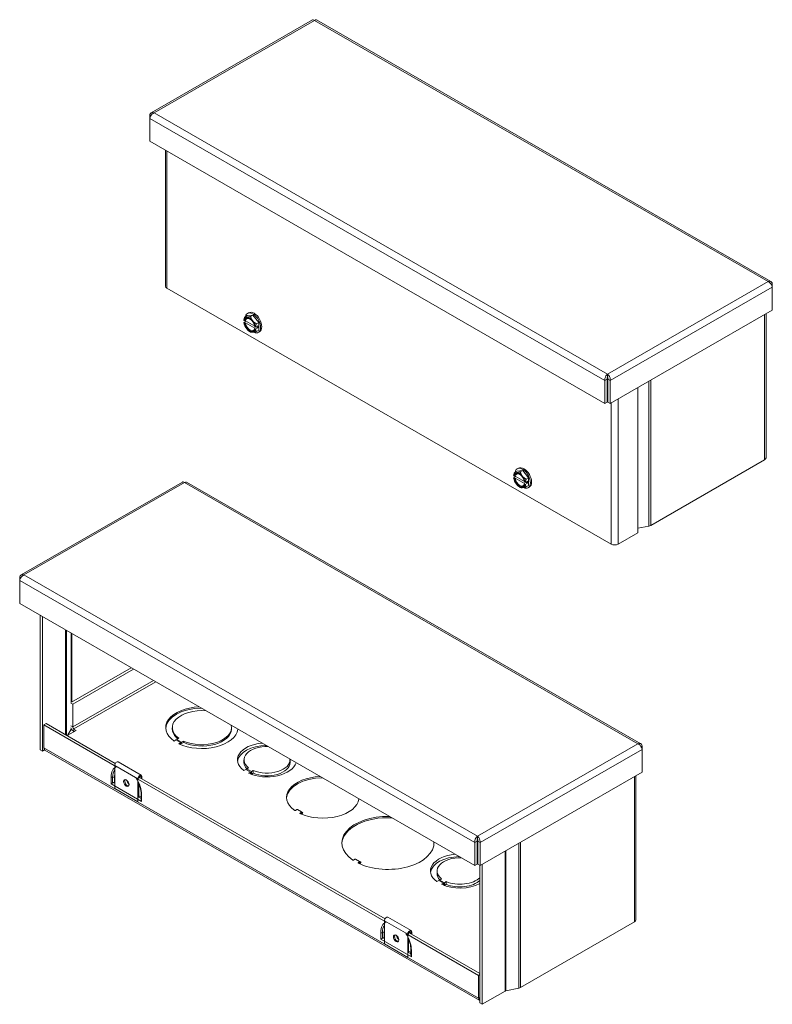
# Model space of a CAD drawing. Units: inches. Extents: x 2.3 to 95.1, y 3.9 to 62.3.
# Drawn here: x 80.8 to 95.1, y 37.7 to 56.4 of the extents above; entities that cross this region are included whole.
import ezdxf

# ---------------------------------------------------------------- set-up
doc = ezdxf.new("R2010")
doc.units = ezdxf.units.IN
doc.header["$LTSCALE"] = 6
doc.header["$MEASUREMENT"] = 0
doc.layers.add('Visible (ANSI)', color=7, linetype='Continuous', lineweight=5)
doc.layers.add('Visible Narrow (ANSI)', color=7, linetype='Continuous', lineweight=5)

msp = doc.modelspace()

# ---------------------------------------------------------------- linework, layer by layer
at = {"layer": 'Visible (ANSI)'}
for p, q in [((86.3852, 56.4154), (83.3208, 54.6508)), ((95.0968, 51.4441), (86.464, 56.4154)), ((83.3126, 54.5933), (83.2942, 54.6038)), ((83.2942, 54.6038), (83.2942, 54.5444)), ((83.2942, 54.1096), (83.2942, 54.5444)), ((91.9414, 49.1301), (83.2942, 54.1096)), ((83.5913, 53.9386), (83.5913, 51.3551)), ((92.0604, 46.4558), (83.6186, 51.3171)), ((95.105, 51.3866), (95.1234, 51.3972)), ((95.1234, 51.3377), (95.1234, 51.3972)), ((95.1234, 51.3377), (95.1234, 50.903)), ((95.1234, 50.903), (92.0447, 49.1301)), ((85.082, 50.7055), (85.0819, 50.707)), ((85.0931, 50.6991), (85.082, 50.7055)), ((85.0978, 50.7707), (85.1436, 50.7971)), ((85.1436, 50.7971), (85.2541, 50.8072)), ((85.1508, 50.8391), (85.1727, 50.8517)), ((85.2083, 50.7808), (85.2541, 50.8072)), ((85.2541, 50.8072), (85.3646, 50.6698)), ((95.0042, 50.8343), (95.0042, 48.0973)), ((85.1225, 50.692), (85.0819, 50.6686)), ((85.0819, 50.6686), (85.082, 50.6672)), ((85.082, 50.6672), (85.0931, 50.6608)), ((85.2874, 50.597), (85.1102, 50.699)), ((85.1102, 50.6607), (85.2891, 50.5577)), ((85.3004, 50.5797), (85.2892, 50.5862)), ((85.2892, 50.5478), (85.3004, 50.5414)), ((85.3029, 50.5797), (85.3004, 50.5797)), ((85.3004, 50.5414), (85.3029, 50.5414)), ((85.3441, 50.6034), (85.3029, 50.5797)), ((85.3441, 50.5651), (85.3029, 50.5414)), ((85.3108, 50.5843), (85.3441, 50.5651)), ((85.3188, 50.6434), (85.3646, 50.6698)), ((85.3188, 50.4959), (85.3646, 50.5223)), ((85.3441, 50.5651), (85.3441, 50.6034)), ((85.3646, 50.6698), (85.3646, 50.5223)), ((85.1908, 50.496), (85.2075, 50.4862)), ((85.3574, 50.4803), (85.3793, 50.4929)), ((91.9852, 49.59), (91.9414, 49.5648)), ((91.9852, 49.59), (91.9852, 49.1553)), ((91.993, 49.6365), (91.993, 49.6872)), ((92.0008, 49.59), (92.0008, 49.1553)), ((92.0008, 49.59), (92.0447, 49.5648)), ((91.9414, 49.5648), (91.9414, 49.1301)), ((92.0447, 49.1301), (92.0447, 49.5648)), ((92.5683, 49.4316), (92.5683, 46.6724)), ((91.9852, 49.1553), (91.9414, 49.1301)), ((92.0008, 49.1553), (92.0447, 49.1301)), ((90.2773, 47.8869), (90.2993, 47.8995)), ((94.9768, 48.0594), (92.8124, 46.813)), ((90.2085, 47.7534), (90.2085, 47.7548)), ((90.2197, 47.7469), (90.2085, 47.7534)), ((90.249, 47.7398), (90.2085, 47.7165)), ((90.2085, 47.7165), (90.2085, 47.715)), ((90.2085, 47.715), (90.2197, 47.7086)), ((90.2243, 47.8185), (90.2702, 47.8449)), ((90.414, 47.6448), (90.2368, 47.7468)), ((90.2368, 47.7085), (90.4156, 47.6055)), ((90.2702, 47.8449), (90.3806, 47.855)), ((90.3348, 47.8286), (90.3806, 47.855)), ((90.3806, 47.855), (90.4911, 47.7177)), ((90.4453, 47.6913), (90.4911, 47.7177)), ((90.4911, 47.7177), (90.4911, 47.5702)), ((83.9127, 47.6346), (80.8484, 45.8699)), ((92.6244, 42.6633), (83.9916, 47.6346)), ((90.3173, 47.5438), (90.334, 47.5341)), ((90.4269, 47.6275), (90.4158, 47.634)), ((90.4158, 47.5957), (90.4269, 47.5892)), ((90.4294, 47.6275), (90.4269, 47.6275)), ((90.4269, 47.5892), (90.4294, 47.5892)), ((90.4706, 47.6513), (90.4294, 47.6275)), ((90.4706, 47.6129), (90.4294, 47.5892)), ((90.4374, 47.6321), (90.4706, 47.6129)), ((90.4453, 47.5438), (90.4911, 47.5702)), ((90.4706, 47.6129), (90.4706, 47.6513)), ((90.4839, 47.5281), (90.5059, 47.5408)), ((92.7782, 46.8004), (92.5683, 46.7567)), ((92.5683, 46.6724), (92.1923, 46.4558)), ((80.8402, 45.8124), (80.8218, 45.823)), ((80.8218, 45.823), (80.8218, 45.7635)), ((80.8218, 45.3288), (80.8218, 45.7635)), ((89.469, 40.3492), (80.8218, 45.3288)), ((81.211, 42.5494), (81.211, 45.1046)), ((81.2549, 42.5242), (81.2549, 45.0794)), ((82.943, 44.1072), (81.8075, 43.4534)), ((82.9869, 44.082), (81.831, 43.4164)), ((81.831, 43.4164), (81.7955, 43.4368)), ((81.831, 43.4164), (81.831, 42.9816)), ((81.3226, 43.0471), (81.2787, 43.0218)), ((81.3226, 43.0471), (82.6382, 42.2894)), ((81.2787, 43.0218), (82.6597, 42.2265)), ((81.2787, 42.5871), (81.2787, 43.0218)), ((81.8973, 42.9177), (81.7222, 42.8169)), ((81.8029, 42.9375), (81.7298, 42.8213)), ((81.8531, 42.9434), (81.8532, 42.9433)), ((81.8532, 42.9433), (81.8531, 42.9432)), ((81.8531, 42.9432), (81.8973, 42.9177)), ((81.8531, 42.9432), (81.8531, 42.8925)), ((81.8533, 42.8924), (81.8531, 42.8925)), ((83.7213, 42.9431), (83.7213, 42.9684)), ((84.8463, 42.9431), (84.8463, 42.9684)), ((83.7908, 42.7355), (83.7554, 42.7151)), ((83.8792, 42.6846), (83.7908, 42.7355)), ((83.8443, 42.7663), (83.8089, 42.7459)), ((83.8089, 42.725), (83.8089, 42.7459)), ((83.8089, 42.7459), (83.8973, 42.695)), ((83.8438, 42.6642), (83.8792, 42.6846)), ((83.8683, 42.653), (83.8792, 42.6592)), ((83.8792, 42.6592), (83.8792, 42.6846)), ((83.8792, 42.6801), (83.8973, 42.6696)), ((83.8973, 42.695), (83.9327, 42.7153)), ((83.8973, 42.6696), (83.8973, 42.695)), ((83.8973, 42.6696), (83.9327, 42.69)), ((83.9327, 42.69), (83.9327, 42.7153)), ((81.211, 42.5494), (81.2549, 42.5242)), ((81.2943, 42.5469), (81.2549, 42.5242)), ((89.5628, 37.7849), (81.2982, 42.5442)), ((92.6326, 42.6057), (92.6509, 42.6163)), ((92.6509, 42.5568), (92.6509, 42.6163)), ((92.6509, 42.5568), (92.6509, 42.1221)), ((82.6908, 42.3193), (83.1327, 42.0648)), ((85.0837, 42.3069), (85.0837, 42.3576)), ((85.9587, 42.3069), (85.9587, 42.3576)), ((82.6268, 42.2518), (82.6268, 41.8112)), ((85.117, 42.1759), (85.0816, 42.1555)), ((85.2055, 42.1249), (85.117, 42.1759)), ((85.1707, 42.2068), (85.1354, 42.1865)), ((85.1354, 42.1653), (85.1354, 42.1865)), ((85.1354, 42.1865), (85.2239, 42.1355)), ((85.1702, 42.1045), (85.2055, 42.1249)), ((85.2055, 42.0895), (85.2055, 42.1249)), ((85.2239, 42.0848), (85.2055, 42.0954)), ((85.2239, 42.1355), (85.2593, 42.1558)), ((85.2239, 42.0848), (85.2239, 42.1355)), ((85.2593, 42.1051), (85.2239, 42.0848)), ((85.2593, 42.1051), (85.2593, 42.1558)), ((92.6509, 42.1221), (89.5723, 40.3492)), ((82.6053, 41.9257), (82.6232, 41.9285)), ((83.0359, 42.0099), (87.7863, 39.2744)), ((83.0688, 41.5567), (83.0688, 41.9973)), ((83.0843, 42.0063), (83.0843, 41.9999)), ((83.0986, 42.0243), (87.7647, 39.3373)), ((83.1282, 42.0073), (83.1282, 42.0315)), ((83.1437, 42.0405), (83.1437, 41.9983)), ((92.5317, 42.0535), (92.5317, 39.3165)), ((82.6268, 41.8112), (83.0688, 41.5567)), ((83.0843, 41.9062), (83.0843, 41.6411)), ((83.0843, 41.6748), (83.1288, 41.6492)), ((83.1288, 41.7084), (83.1288, 41.5987)), ((86.089, 41.4121), (86.0605, 41.3957)), ((86.1774, 41.3684), (86.1016, 41.4121)), ((86.1489, 41.3448), (86.1774, 41.3612)), ((89.5128, 40.8092), (89.469, 40.7839)), ((89.5128, 40.8092), (89.5128, 40.3745)), ((89.5206, 40.8557), (89.5206, 40.9064)), ((89.5284, 40.8092), (89.5284, 40.3745)), ((89.5284, 40.8092), (89.5723, 40.7839)), ((89.469, 40.7839), (89.469, 40.3492)), ((89.5723, 40.3492), (89.5723, 40.7839)), ((87.1934, 40.4702), (87.1647, 40.4537)), ((87.2818, 40.4265), (87.206, 40.4702)), ((87.2531, 40.4028), (87.2818, 40.4193)), ((89.5284, 40.4914), (89.5128, 40.4824)), ((89.5128, 40.4736), (89.5284, 40.4646)), ((89.5284, 40.4139), (89.5128, 40.4229)), ((88.7518, 40.1946), (88.7518, 40.2453)), ((89.5128, 40.3745), (89.469, 40.3492)), ((89.5284, 40.3745), (89.5723, 40.3492)), ((89.5669, 40.3523), (89.5669, 37.7376)), ((89.6108, 40.3714), (89.6108, 37.7123)), ((88.7851, 40.0635), (88.7498, 40.0432)), ((88.8737, 40.0125), (88.7851, 40.0635)), ((88.8389, 40.0945), (88.8035, 40.0741)), ((88.8035, 40.0529), (88.8035, 40.0741)), ((88.8035, 40.0741), (88.892, 40.0231)), ((88.892, 40.0231), (88.9274, 40.0435)), ((88.9274, 39.9928), (88.9274, 40.0435)), ((88.8383, 39.9922), (88.8737, 40.0125)), ((88.8737, 39.9772), (88.8737, 40.0125)), ((88.892, 39.9724), (88.8737, 39.983)), ((88.892, 39.9724), (88.892, 40.0231)), ((88.9274, 39.9928), (88.892, 39.9724)), ((87.7534, 39.2997), (87.7534, 38.859)), ((87.8173, 39.3672), (88.2592, 39.1127)), ((92.5044, 39.2785), (90.34, 38.0321)), ((87.7318, 38.9735), (87.7498, 38.9763)), ((88.1624, 39.0578), (89.5434, 38.2625)), ((88.1953, 38.6045), (88.1953, 39.0452)), ((88.2109, 39.0541), (88.2109, 39.0478)), ((88.2109, 38.9541), (88.2109, 38.689)), ((88.2251, 39.0722), (89.5669, 38.2995)), ((88.2547, 39.0551), (88.2547, 39.0794)), ((88.2703, 39.0883), (88.2703, 39.0461)), ((87.7534, 38.859), (88.1953, 38.6045)), ((88.2554, 38.7562), (88.2554, 38.6465)), ((88.2109, 38.7227), (88.2554, 38.6971)), ((89.5669, 38.276), (89.5434, 38.2625)), ((89.5434, 38.2625), (89.5434, 37.8278)), ((90.3058, 38.0196), (90.0593, 37.9682)), ((90.0478, 37.964), (89.6108, 37.7123)), ((89.6108, 37.7123), (89.5669, 37.7376))]:
    msp.add_line(p, q, dxfattribs=at)
for centre, major_axis, ratio, start_param, end_param in [((83.6845, 51.3551), (-0.0933, 0), 0.5758617, 0, 0.7853982), ((85.1912, 50.6235), (-0.078, 0.1354), 0.5780931, 6.0233196, 6.9199489), ((85.1912, 50.6235), (-0.0702, 0.1219), 0.5780931, 4.0963726, 6.9030691), ((85.1997, 50.6283), (-0.0642, 0.1115), 0.5780931, 5.5412997, 6.8872777), ((85.2541, 50.6597), (-0.1033, 0.1794), 0.5780931, 2.4442324, 6.8539896), ((85.1912, 50.6235), (-0.078, 0.1354), 0.5780931, 4.9761221, 6.0233196), ((85.276, 50.6723), (-0.1033, 0.1794), 0.5780931, 3.1415927, 6.2831853), ((85.1912, 50.6235), (-0.078, 0.1354), 0.5780931, 4.0794928, 4.9761221), ((85.1912, 50.6235), (-0.078, 0.1354), 0.5780931, 0.9379001, 1.8345294), ((85.1912, 50.6235), (0.0702, -0.1219), 0.5780931, 4.0963726, 6.9030691), ((85.1997, 50.6283), (0.0642, -0.1115), 0.5780931, 4.112164, 6.8872777), ((85.2541, 50.6597), (-0.1033, 0.1794), 0.5780931, 1.0475799, 1.1012336), ((85.1912, 50.6235), (0.078, -0.1354), 0.5780931, 4.9761221, 6.0233196), ((85.1912, 50.6235), (0.078, -0.1354), 0.5780931, 6.0233196, 6.9199489), ((94.9109, 48.0973), (0.0933, 0), 0.5758617, 5.4977871, 6.2831853), ((90.3806, 47.7075), (-0.1033, 0.1794), 0.5780931, 2.4442324, 6.8539896), ((90.4026, 47.7202), (-0.1033, 0.1794), 0.5780931, 3.1415927, 6.2831853), ((90.3177, 47.6713), (-0.078, 0.1354), 0.5780931, 6.0233196, 6.9199489), ((90.3177, 47.6713), (-0.078, 0.1354), 0.5780931, 0.9379001, 1.8345294), ((90.3177, 47.6713), (-0.0702, 0.1219), 0.5780931, 4.0963726, 6.9030691), ((90.3177, 47.6713), (0.0702, -0.1219), 0.5780931, 4.0963726, 6.9030691), ((90.3262, 47.6762), (-0.0642, 0.1115), 0.5780931, 5.5412997, 6.8872777), ((90.3262, 47.6762), (0.0642, -0.1115), 0.5780931, 4.112164, 6.8872777), ((90.3806, 47.7075), (-0.1033, 0.1794), 0.5780931, 1.0475799, 1.1012336), ((90.3177, 47.6713), (-0.078, 0.1354), 0.5780931, 4.9761221, 6.0233196), ((90.3177, 47.6713), (-0.078, 0.1354), 0.5780931, 4.0794928, 4.9761221), ((90.3177, 47.6713), (0.078, -0.1354), 0.5780931, 4.9761221, 6.0233196), ((90.3177, 47.6713), (0.078, -0.1354), 0.5780931, 6.0233196, 6.9199489), ((92.7465, 46.8509), (-0.0932, 0), 0.5758617, 1.9180043, 2.3561945), ((92.1263, 46.4938), (-0.0933, 0), 0.5758617, 0.7853982, 2.3561945), ((84.2838, 42.9684), (-0.6875, 0), 0.5758617, 4.78359, 6.9774955), ((84.2838, 42.9431), (-0.6875, 0), 0.5758617, 4.7220023, 6.2511722), ((84.2838, 42.9684), (-0.5625, 0), 0.5758617, 4.5695431, 6.9571892), ((81.8531, 42.9689), (0.0465, -0.0808), 0.5780931, 4.4383783, 5.4997209), ((81.8322, 42.9314), (-0.0313, 0), 0.5758617, 5.6753417, 5.9359773), ((81.8531, 42.9689), (0.0156, -0.0271), 0.5780931, 3.9289245, 5.4997209), ((84.2838, 42.9431), (-0.5625, 0), 0.5758617, 0, 0.6181306), ((84.2838, 42.9684), (0.6875, 0), 0.5758617, 4.0179724, 6.2119842), ((84.2838, 42.9684), (0.5625, 0), 0.5758617, 4.0382786, 6.4260312), ((84.2838, 42.9431), (0.5625, 0), 0.5758617, 4.0382786, 6.2831853), ((85.5212, 42.3576), (-0.5625, 0), 0.5758617, 4.8810865, 6.9569867), ((81.3447, 42.625), (-0.0465, -0.0808), 0.5780931, 5.4958534, 6.2831853), ((85.5212, 42.3069), (-0.5625, 0), 0.5758617, 4.7376842, 6.2048644), ((85.5212, 42.3576), (-0.4375, 0), 0.5758617, 4.6593656, 6.9249058), ((82.6643, 42.2734), (0.0264, 0.0459), 0.5780931, 0, 2.3542608), ((85.5212, 42.3069), (-0.4375, 0), 0.5758617, 0, 0.4959251), ((85.5212, 42.3576), (0.5625, 0), 0.5758617, 4.0384704, 6.1144878), ((85.5212, 42.3576), (0.4375, 0), 0.5758617, 4.0705172, 6.3362087), ((85.5212, 42.3069), (0.4375, 0), 0.5758617, 4.0705172, 6.2831853), ((82.5797, 41.9148), (0.0312, 0.0181), 0.0016725, 1.3080301, 2.3552276), ((82.6053, 41.9001), (-0.034, -0.0108), 0.6988763, 4.4947878, 5.0183866), ((82.6313, 41.9111), (0.0312, 0), 0.5758617, 1.7147757, 1.8325957), ((82.8712, 41.9304), (-0.0289, 0.0667), 0.639891, 0.4358081, 2.960727), ((82.9072, 41.9511), (0.0362, -0.0628), 0.5780931, 4.0999584, 5.3248195), ((83.1063, 42.0189), (0.0264, 0.0459), 0.5780931, 5.4958534, 8.6374461), ((83.1063, 42.0189), (0.0155, 0.0269), 0.5780931, 5.4958534, 8.6374461), ((86.5819, 41.645), (-0.6875, 0), 0.5758617, 4.78359, 6.9632419), ((86.5819, 41.6197), (-0.6875, 0), 0.5758617, 4.7220023, 6.2511722), ((83.1601, 41.5806), (-0.0221, 0.0383), 0.5769785, 0.7844313, 1.5698295), ((86.5819, 41.645), (0.6875, 0), 0.5758617, 4.0323324, 6.2119842), ((86.0542, 41.3993), (0.00886, 0), 0.5758617, 3.8216493, 5.4977871), ((86.0953, 41.4085), (0.00886, 0), 0.5758617, 0.7853982, 2.3561945), ((86.1711, 41.3648), (0.00886, 0), 0.5758617, 5.4977871, 7.0685835), ((86.1551, 41.3412), (-0.00886, 0), 0.5758617, 5.4977871, 7.173925), ((87.8193, 40.7797), (-0.875, 0), 0.5758617, 4.681019, 6.986105), ((87.8193, 40.7544), (-0.875, 0), 0.5758617, 4.6275171, 6.2580338), ((87.8193, 40.7797), (0.875, 0), 0.5758617, 4.0094693, 6.3145553), ((87.8193, 40.7544), (0.875, 0), 0.5758617, 0.0251515, 0.0848718), ((87.1585, 40.4573), (0.00886, 0), 0.5758617, 3.8445124, 5.4977871), ((87.1997, 40.4666), (0.00886, 0), 0.5758617, 0.7853982, 2.3561945), ((87.2756, 40.4229), (0.00886, 0), 0.5758617, 5.4977871, 7.0685835), ((89.1893, 40.2453), (-0.5625, 0), 0.5758617, 4.8810865, 6.9569867), ((89.1893, 40.1946), (-0.5625, 0), 0.5758617, 4.7376842, 6.2048644), ((89.1893, 40.2453), (-0.4375, 0), 0.5758617, 4.6593656, 6.9249058), ((89.1893, 40.2453), (0.5625, 0), 0.5758617, 0.9237527, 0.958128), ((89.1893, 40.2453), (-0.4375, 0), 0.5758617, 3.8255671, 3.8802797), ((87.2594, 40.3992), (-0.00886, 0), 0.5758617, 5.4977871, 7.1510619), ((89.1893, 40.1946), (-0.4375, 0), 0.5758617, 0, 0.4959251), ((89.1893, 40.2453), (0.4375, 0), 0.5758617, 4.0705172, 5.7537142), ((89.1893, 40.1946), (-0.4375, 0), 0.5758617, 0.9289246, 2.6121216), ((89.1893, 40.2453), (-0.5625, 0), 0.5758617, 0.8968777, 2.3067307), ((90.25, 39.5327), (-0.6875, 0), 0.5758617, 6.1695399, 6.3968307), ((90.25, 39.5074), (-0.6875, 0), 0.5758617, 6.1695399, 6.2511722), ((87.7908, 39.3212), (0.0264, 0.0459), 0.5780931, 0, 2.3542608), ((92.4385, 39.3165), (0.0933, 0), 0.5758617, 5.4977871, 6.2831853), ((88.2328, 39.0667), (0.0264, 0.0459), 0.5780931, 5.4958534, 8.6374461), ((87.7063, 38.9627), (0.0312, 0.0181), 0.0016725, 1.3080301, 2.3552276), ((87.7318, 38.948), (-0.034, -0.0108), 0.6988763, 4.4947878, 5.0183866), ((87.7579, 38.9589), (0.0313, 0), 0.5758617, 1.7147757, 1.8325957), ((87.9977, 38.9782), (-0.0289, 0.0667), 0.639891, 0.4358081, 2.960727), ((88.0337, 38.999), (0.0362, -0.0628), 0.5780931, 4.0999584, 5.3248195), ((88.2328, 39.0667), (0.0155, 0.0269), 0.5780931, 5.4958534, 8.6374461), ((88.2866, 38.6285), (-0.0221, 0.0383), 0.5769785, 0.7844313, 1.5698295), ((90.274, 38.0701), (-0.0932, 0), 0.5758617, 1.9180043, 2.3561945), ((89.6094, 37.8657), (-0.0465, -0.0808), 0.5780931, 5.4958534, 6.367677), ((90.0699, 37.9513), (-0.0313, 0), 0.5758617, 5.059597, 5.4977871)]:
    msp.add_ellipse(centre, major_axis=major_axis, ratio=ratio, start_param=start_param, end_param=end_param, dxfattribs=at)
for centre in [(82.8478, 41.9169), (87.9743, 38.9647)]:
    msp.add_ellipse(centre, major_axis=(-0.0362, 0.0628), ratio=0.5780931, dxfattribs=at)
for points, knots in [([(86.3853, 56.4152), (86.3895, 56.4178), (86.3946, 56.4188), (86.4004, 56.418), (86.4078, 56.417), (86.4162, 56.4131), (86.4246, 56.4068)], [0.78733187, 0.78733187, 0.78733187, 0.78733187, 1.12870504, 1.12870504, 1.12870504, 1.57079633, 1.57079633, 1.57079633, 1.57079633]), ([(83.3745, 54.6503), (83.3462, 54.6626), (83.3186, 54.6569), (83.3046, 54.6351), (83.2991, 54.6266), (83.2956, 54.6158), (83.2942, 54.6038)], [0, 0, 0, 0, 1.128705, 1.128705, 1.128705, 1.5707963, 1.5707963, 1.5707963, 1.5707963]), ([(83.2942, 54.5444), (83.2977, 54.5711), (83.3164, 54.6059), (83.3422, 54.6291), (83.3523, 54.6382), (83.3634, 54.6455), (83.3745, 54.6503)], [0, 0, 0, 0, 1.128705, 1.128705, 1.128705, 1.5707963, 1.5707963, 1.5707963, 1.5707963]), ([(95.1234, 51.3972), (95.1199, 51.4278), (95.1012, 51.4489), (95.0754, 51.4503), (95.0652, 51.4508), (95.0542, 51.4485), (95.0431, 51.4437)], [0, 0, 0, 0, 1.128705, 1.128705, 1.128705, 1.5707963, 1.5707963, 1.5707963, 1.5707963]), ([(95.0431, 51.4437), (95.0714, 51.4314), (95.099, 51.4017), (95.113, 51.3716), (95.1185, 51.3599), (95.122, 51.3481), (95.1234, 51.3377)], [0, 0, 0, 0, 1.128705, 1.128705, 1.128705, 1.5707963, 1.5707963, 1.5707963, 1.5707963]), ([(91.993, 49.6872), (91.9716, 49.671), (91.9509, 49.6374), (91.9437, 49.6034), (91.9409, 49.5901), (91.94, 49.5768), (91.9414, 49.5648)], [0, 0, 0, 0, 1.128705, 1.128705, 1.128705, 1.5707963, 1.5707963, 1.5707963, 1.5707963]), ([(91.993, 49.6365), (91.9866, 49.6277), (91.981, 49.6085), (91.9845, 49.5928), (91.9847, 49.5918), (91.9849, 49.5909), (91.9852, 49.59)], [0, 0, 0, 0, 1.4834748, 1.4834748, 1.4834748, 1.5707963, 1.5707963, 1.5707963, 1.5707963]), ([(92.0447, 49.5648), (92.0481, 49.5954), (92.0362, 49.6342), (92.0172, 49.6613), (92.0098, 49.672), (92.0014, 49.6809), (91.993, 49.6872)], [0, 0, 0, 0, 1.128705, 1.128705, 1.128705, 1.5707963, 1.5707963, 1.5707963, 1.5707963]), ([(91.993, 49.6365), (91.9995, 49.6277), (92.0051, 49.6085), (92.0015, 49.5928), (92.0013, 49.5918), (92.0011, 49.5909), (92.0008, 49.59)], [0, 0, 0, 0, 1.4834748, 1.4834748, 1.4834748, 1.5707963, 1.5707963, 1.5707963, 1.5707963]), ([(83.9129, 47.6344), (83.9171, 47.6369), (83.9222, 47.6379), (83.928, 47.6371), (83.9354, 47.6361), (83.9438, 47.6323), (83.9521, 47.6259)], [0.78733187, 0.78733187, 0.78733187, 0.78733187, 1.12870504, 1.12870504, 1.12870504, 1.57079633, 1.57079633, 1.57079633, 1.57079633]), ([(80.902, 45.8695), (80.8738, 45.8818), (80.8462, 45.876), (80.8322, 45.8543), (80.8267, 45.8457), (80.8232, 45.835), (80.8218, 45.823)], [0, 0, 0, 0, 1.128705, 1.128705, 1.128705, 1.5707963, 1.5707963, 1.5707963, 1.5707963]), ([(80.8218, 45.7635), (80.8252, 45.7902), (80.844, 45.825), (80.8698, 45.8482), (80.8799, 45.8573), (80.891, 45.8647), (80.902, 45.8695)], [0, 0, 0, 0, 1.128705, 1.128705, 1.128705, 1.5707963, 1.5707963, 1.5707963, 1.5707963]), ([(92.6509, 42.6163), (92.6475, 42.647), (92.6288, 42.6681), (92.6029, 42.6694), (92.5928, 42.6699), (92.5818, 42.6676), (92.5707, 42.6628)], [0, 0, 0, 0, 1.128705, 1.128705, 1.128705, 1.5707963, 1.5707963, 1.5707963, 1.5707963]), ([(92.5707, 42.6628), (92.5989, 42.6505), (92.6265, 42.6208), (92.6406, 42.5908), (92.6461, 42.579), (92.6496, 42.5673), (92.6509, 42.5568)], [0, 0, 0, 0, 1.128705, 1.128705, 1.128705, 1.5707963, 1.5707963, 1.5707963, 1.5707963]), ([(83.1288, 41.7084), (83.1288, 41.7273), (83.1273, 41.7474), (83.1212, 41.7889), (83.1166, 41.8104), (83.1044, 41.8539), (83.0968, 41.8759), (83.0832, 41.9091), (83.0782, 41.9204), (83.0729, 41.9316)], [3.14159265, 3.14159265, 3.14159265, 3.14159265, 3.32599459, 3.32599459, 3.51039652, 3.51039652, 3.69479846, 3.69479846, 3.79040093, 3.79040093, 3.79040093, 3.79040093]), ([(86.18, 41.3648), (86.18, 41.3635), (86.1801, 41.3623), (86.1804, 41.3601), (86.1807, 41.3592), (86.1812, 41.3575), (86.1815, 41.3568), (86.1822, 41.3557), (86.1825, 41.3553), (86.1832, 41.3546), (86.1835, 41.3544), (86.1839, 41.3542)], [3.14159265, 3.14159265, 3.14159265, 3.14159265, 3.29905903, 3.29905903, 3.4565254, 3.4565254, 3.61399178, 3.61399178, 3.77145815, 3.77145815, 3.92892453, 3.92892453, 3.92892453, 3.92892453]), ([(89.5206, 40.9064), (89.4992, 40.8901), (89.4785, 40.8565), (89.4713, 40.8225), (89.4685, 40.8092), (89.4676, 40.7959), (89.469, 40.7839)], [0, 0, 0, 0, 1.128705, 1.128705, 1.128705, 1.5707963, 1.5707963, 1.5707963, 1.5707963]), ([(89.5206, 40.8557), (89.5142, 40.8468), (89.5085, 40.8276), (89.5121, 40.8119), (89.5123, 40.811), (89.5125, 40.8101), (89.5128, 40.8092)], [0, 0, 0, 0, 1.4834748, 1.4834748, 1.4834748, 1.5707963, 1.5707963, 1.5707963, 1.5707963]), ([(89.5723, 40.7839), (89.5757, 40.8146), (89.5638, 40.8533), (89.5448, 40.8805), (89.5374, 40.8911), (89.529, 40.9), (89.5206, 40.9064)], [0, 0, 0, 0, 1.128705, 1.128705, 1.128705, 1.5707963, 1.5707963, 1.5707963, 1.5707963]), ([(89.5206, 40.8557), (89.527, 40.8468), (89.5327, 40.8276), (89.5291, 40.8119), (89.5289, 40.811), (89.5287, 40.8101), (89.5284, 40.8092)], [0, 0, 0, 0, 1.4834748, 1.4834748, 1.4834748, 1.5707963, 1.5707963, 1.5707963, 1.5707963]), ([(87.2844, 40.4229), (87.2844, 40.4216), (87.2845, 40.4204), (87.2848, 40.4182), (87.2851, 40.4173), (87.2856, 40.4156), (87.2859, 40.415), (87.2866, 40.4138), (87.2869, 40.4134), (87.2876, 40.4128), (87.2879, 40.4125), (87.2883, 40.4123)], [3.14159265, 3.14159265, 3.14159265, 3.14159265, 3.29905903, 3.29905903, 3.4565254, 3.4565254, 3.61399178, 3.61399178, 3.77145815, 3.77145815, 3.92892453, 3.92892453, 3.92892453, 3.92892453]), ([(88.2554, 38.7562), (88.2554, 38.7752), (88.2538, 38.7952), (88.2477, 38.8368), (88.2431, 38.8582), (88.2309, 38.9017), (88.2233, 38.9237), (88.2098, 38.9569), (88.2048, 38.9682), (88.1994, 38.9795)], [3.14159265, 3.14159265, 3.14159265, 3.14159265, 3.32599459, 3.32599459, 3.51039652, 3.51039652, 3.69479846, 3.69479846, 3.79040093, 3.79040093, 3.79040093, 3.79040093])]:
    msp.add_open_spline(points, degree=3, knots=knots, dxfattribs=at)
for points in [[(86.4246, 56.4068), (86.4394, 56.4181), (86.4539, 56.4206), (86.4639, 56.4152)], [(85.0931, 50.6991), (85.0988, 50.6991), (85.1045, 50.699), (85.1102, 50.699)], [(85.1102, 50.6607), (85.1045, 50.6607), (85.0988, 50.6607), (85.0931, 50.6608)], [(85.2892, 50.5478), (85.2892, 50.5511), (85.2892, 50.5544), (85.2891, 50.5577)], [(90.2197, 47.7469), (90.2254, 47.7469), (90.2311, 47.7469), (90.2368, 47.7468)], [(90.2368, 47.7085), (90.2311, 47.7085), (90.2254, 47.7086), (90.2197, 47.7086)], [(83.9521, 47.6259), (83.967, 47.6372), (83.9815, 47.6398), (83.9914, 47.6343)], [(90.4158, 47.5957), (90.4157, 47.599), (90.4157, 47.6022), (90.4156, 47.6055)]]:
    msp.add_open_spline(points, degree=3, dxfattribs=at)
for points, weights in [([(85.0978, 50.7707), (85.0852, 50.7343), (85.0819, 50.707)], [1.3094944999, 1.38259057168, 1.40293663074]), ([(85.1359, 50.7659), (85.1103, 50.7636), (85.0978, 50.7707)], [1.41078425197, 1.41078425197, 1.3094944999]), ([(85.2083, 50.7808), (85.1616, 50.7683), (85.1359, 50.7659)], [1.3094944999, 1.41078425197, 1.41078425197]), ([(85.2464, 50.7023), (85.2208, 50.7342), (85.2083, 50.7808)], [1.41078425197, 1.41078425197, 1.3094944999]), ([(85.3188, 50.6434), (85.2721, 50.6704), (85.2464, 50.7023)], [1.3094944999, 1.41078425197, 1.41078425197]), ([(85.3029, 50.5797), (85.3062, 50.6071), (85.3188, 50.6434)], [1.40293663074, 1.38259057168, 1.3094944999]), ([(85.3188, 50.4959), (85.3062, 50.5178), (85.3029, 50.5414)], [1.3094944999, 1.38259057168, 1.40293663074]), ([(85.2075, 50.4862), (85.2079, 50.486), (85.2083, 50.4858)], [1.3110545555, 1.31027755453, 1.3094944999]), ([(85.2083, 50.4858), (85.2208, 50.4787), (85.2464, 50.481)], [1.3094944999, 1.41078425197, 1.41078425197]), ([(85.2464, 50.481), (85.2721, 50.4834), (85.3188, 50.4959)], [1.41078425197, 1.41078425197, 1.3094944999]), ([(90.2243, 47.8185), (90.2117, 47.7822), (90.2085, 47.7548)], [1.3094944999, 1.38259057168, 1.40293663074]), ([(90.2625, 47.8137), (90.2368, 47.8114), (90.2243, 47.8185)], [1.41078425197, 1.41078425197, 1.3094944999]), ([(90.3348, 47.8286), (90.2881, 47.8161), (90.2625, 47.8137)], [1.3094944999, 1.41078425197, 1.41078425197]), ([(90.373, 47.7501), (90.3473, 47.782), (90.3348, 47.8286)], [1.41078425197, 1.41078425197, 1.3094944999]), ([(90.4453, 47.6913), (90.3986, 47.7182), (90.373, 47.7501)], [1.3094944999, 1.41078425197, 1.41078425197]), ([(90.334, 47.5341), (90.3344, 47.5339), (90.3348, 47.5336)], [1.3110545555, 1.31027755453, 1.3094944999]), ([(90.3348, 47.5336), (90.3473, 47.5265), (90.373, 47.5289)], [1.3094944999, 1.41078425197, 1.41078425197]), ([(90.373, 47.5289), (90.3986, 47.5312), (90.4453, 47.5438)], [1.41078425197, 1.41078425197, 1.3094944999]), ([(90.4294, 47.6275), (90.4327, 47.6549), (90.4453, 47.6913)], [1.40293663074, 1.38259057168, 1.3094944999]), ([(90.4453, 47.5438), (90.4327, 47.5656), (90.4294, 47.5892)], [1.3094944999, 1.38259057168, 1.40293663074]), ([(83.1007, 42.0402), (83.0998, 42.0324), (83.0986, 42.0243)], [1.00058272728, 1.00099700027, 1.00095647178]), ([(88.2272, 39.088), (88.2263, 39.0803), (88.2251, 39.0722)], [1.00058272728, 1.00099700027, 1.00095647178])]:
    msp.add_rational_spline(points, weights, degree=2, dxfattribs=at)
at = {"layer": 'Visible Narrow (ANSI)'}
for p, q in [((86.4246, 56.4068), (83.3745, 54.6503)), ((95.0431, 51.4437), (86.4246, 56.4068)), ((83.3745, 54.6503), (91.993, 49.6872)), ((91.9414, 49.5648), (83.2942, 54.5444)), ((83.6186, 53.9228), (83.6186, 51.3171)), ((91.993, 49.6872), (95.0431, 51.4437)), ((95.1234, 51.3377), (92.0447, 49.5648)), ((94.9768, 48.0594), (94.9768, 50.8186)), ((92.7782, 46.8004), (92.7782, 49.5525)), ((92.8124, 49.5722), (92.8124, 46.813)), ((92.1923, 49.215), (92.1923, 46.4558)), ((92.0604, 46.4558), (92.0604, 49.1391)), ((83.9521, 47.6259), (80.902, 45.8695)), ((92.5707, 42.6628), (83.9521, 47.6259)), ((80.902, 45.8695), (89.5206, 40.9064)), ((89.469, 40.7839), (80.8218, 45.7635)), ((81.6919, 42.8344), (81.6919, 44.8277)), ((81.7137, 42.8219), (81.7137, 44.8152)), ((81.8029, 43.4485), (81.8029, 44.7638)), ((81.8101, 44.7596), (81.8101, 43.4549)), ((81.831, 42.9816), (83.3643, 43.8646)), ((83.4086, 43.8391), (81.8531, 42.9434)), ((81.7955, 43.0021), (81.831, 42.9816)), ((81.8029, 42.9375), (81.8029, 42.9485)), ((81.8531, 42.9434), (81.8531, 42.9432)), ((89.5206, 40.9064), (92.5707, 42.6628)), ((81.2787, 42.5871), (89.5434, 37.8278)), ((92.6509, 42.5568), (89.5723, 40.7839)), ((82.6268, 42.2518), (83.0688, 41.9973)), ((82.5576, 41.9021), (82.5576, 42.0299)), ((82.6232, 42.0307), (82.5878, 42.0252)), ((82.5878, 42.0252), (82.5878, 41.9196)), ((82.6268, 41.9133), (82.6053, 41.9257)), ((82.6232, 42.0307), (82.6232, 41.9285)), ((83.1062, 42.0442), (83.1282, 42.0315)), ((92.5044, 39.2785), (92.5044, 42.0377)), ((82.5576, 41.9021), (83.138, 41.5679)), ((83.1288, 41.6242), (83.0843, 41.6498)), ((83.138, 41.6957), (83.138, 41.5679)), ((86.1822, 41.3459), (86.1594, 41.3327)), ((86.1993, 41.3557), (86.1784, 41.3678)), ((86.1489, 41.3376), (86.1489, 41.3448)), ((86.1736, 41.3265), (86.1884, 41.335)), ((90.34, 40.7913), (90.34, 38.0321)), ((90.0478, 37.964), (90.0478, 40.623)), ((90.0593, 37.9682), (90.0593, 40.6296)), ((90.3058, 38.0196), (90.3058, 40.7716)), ((87.3038, 40.4138), (87.2828, 40.4259)), ((87.2531, 40.3956), (87.2531, 40.4028)), ((87.2866, 40.404), (87.2634, 40.3906)), ((87.2773, 40.3842), (87.2928, 40.3931)), ((87.7534, 39.2997), (88.1953, 39.0452)), ((87.6842, 38.9499), (87.6842, 39.0777)), ((87.6842, 38.9499), (88.2645, 38.6157)), ((87.7498, 39.0785), (87.7144, 39.073)), ((87.7144, 39.073), (87.7144, 38.9674)), ((87.7534, 38.9611), (87.7318, 38.9735)), ((87.7498, 39.0785), (87.7498, 38.9763)), ((88.2327, 39.092), (88.2547, 39.0794)), ((88.2645, 38.7435), (88.2645, 38.6157)), ((88.2554, 38.672), (88.2109, 38.6976)), ((89.5434, 37.8278), (89.5669, 37.8413))]:
    msp.add_line(p, q, dxfattribs=at)
for centre, major_axis, ratio, start_param, end_param in [((82.8478, 41.8628), (-0.2048, 0.3556), 0.5780931, 6.2048704, 7.0705172), ((82.8589, 41.8691), (-0.1913, 0.3322), 0.5780931, 0.2441063, 0.7873319), ((82.5797, 42.0426), (-0.0312, 0), 0.5758617, 0.7853982, 1.8325957), ((82.8813, 41.882), (0.1821, -0.3163), 0.5780931, 3.7616006, 3.9289245), ((82.6313, 42.0133), (-0.0313, 0), 0.5758617, 4.8563684, 4.9741884), ((82.8478, 41.8628), (-0.2048, 0.3556), 0.5780931, 3.9289245, 4.7945713), ((83.1601, 41.7084), (-0.0313, 0), 0.5758617, 0, 0.7853982), ((86.2056, 41.3774), (-0.0199, -0.0345), 0.5780931, 5.4958534, 6.0848844), ((86.1884, 41.3422), (-0.00442, 0.00768), 0.5780931, 0.7873319, 2.3581282), ((86.1993, 41.3811), (-0.0155, -0.0269), 0.5780931, 0, 0.7834645), ((87.31, 40.4356), (-0.0199, -0.0345), 0.5780931, 5.4958534, 6.0848844), ((87.3038, 40.4392), (-0.0155, -0.0269), 0.5780931, 0, 0.7834645), ((87.2928, 40.4004), (-0.00442, 0.00768), 0.5780931, 0.7873319, 2.3581282), ((87.9743, 38.9106), (-0.2048, 0.3556), 0.5780931, 6.2048704, 7.0705172), ((87.9854, 38.9169), (-0.1913, 0.3322), 0.5780931, 0.2441063, 0.7873319), ((88.0078, 38.9299), (0.1821, -0.3163), 0.5780931, 3.7616006, 3.9289245), ((87.7063, 39.0904), (-0.0312, 0), 0.5758617, 0.7853982, 1.8325957), ((87.7579, 39.0611), (-0.0313, 0), 0.5758617, 4.8563684, 4.9741884), ((87.9743, 38.9106), (-0.2048, 0.3556), 0.5780931, 3.9289245, 4.7945713), ((88.2866, 38.7562), (-0.0313, 0), 0.5758617, 0, 0.7853982)]:
    msp.add_ellipse(centre, major_axis=major_axis, ratio=ratio, start_param=start_param, end_param=end_param, dxfattribs=at)
for points, knots in [([(86.1993, 41.3557), (86.1969, 41.353), (86.1945, 41.351), (86.1907, 41.3486), (86.1893, 41.3479), (86.1867, 41.3469), (86.1856, 41.3466), (86.1837, 41.3461), (86.1829, 41.346), (86.1822, 41.3459)], [-0.000335389, -0.000335389, -0.000335389, -0.000335389, 0.036541715, 0.036541715, 0.063316467, 0.063316467, 0.08391243, 0.08391243, 0.096784907, 0.096784907, 0.096784907, 0.096784907]), ([(86.1884, 41.335), (86.1896, 41.3357), (86.1907, 41.3364), (86.1932, 41.3386), (86.1944, 41.34), (86.1966, 41.3433), (86.1975, 41.3453), (86.1988, 41.3501), (86.1991, 41.3529), (86.1993, 41.3557)], [-0.096784907, -0.096784907, -0.096784907, -0.096784907, -0.08391243, -0.08391243, -0.063316467, -0.063316467, -0.036541715, -0.036541715, 0.000335389, 0.000335389, 0.000335389, 0.000335389]), ([(87.3038, 40.4138), (87.3013, 40.4111), (87.2989, 40.4091), (87.2951, 40.4067), (87.2937, 40.406), (87.2911, 40.4051), (87.29, 40.4047), (87.2881, 40.4042), (87.2874, 40.4041), (87.2866, 40.404)], [-0.000335389, -0.000335389, -0.000335389, -0.000335389, 0.036541715, 0.036541715, 0.063316467, 0.063316467, 0.08391243, 0.08391243, 0.096784907, 0.096784907, 0.096784907, 0.096784907]), ([(87.2928, 40.3931), (87.294, 40.3938), (87.2951, 40.3946), (87.2976, 40.3967), (87.2988, 40.3981), (87.3011, 40.4014), (87.3019, 40.4034), (87.3032, 40.4082), (87.3035, 40.411), (87.3038, 40.4138)], [-0.096784907, -0.096784907, -0.096784907, -0.096784907, -0.08391243, -0.08391243, -0.063316467, -0.063316467, -0.036541715, -0.036541715, 0.000335389, 0.000335389, 0.000335389, 0.000335389])]:
    msp.add_open_spline(points, degree=3, knots=knots, dxfattribs=at)

doc.saveas('drawing.dxf')
